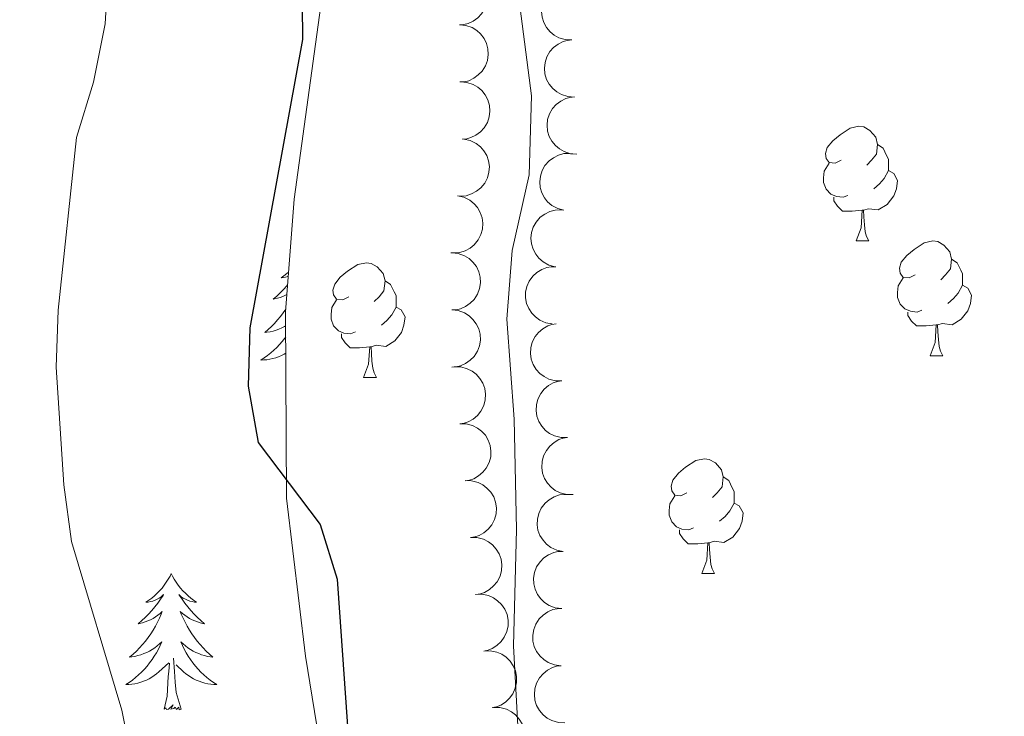
# Model space of a CAD drawing. Units: metres. Extents: x 603685 to 608184, y 701258 to 704295.
# Drawn here: x 606244 to 606330, y 701810 to 701871 of the extents above; entities that cross this region are included whole.
import ezdxf

# ---------------------------------------------------------------- set-up
doc = ezdxf.new("R2010")
doc.units = ezdxf.units.M
doc.header["$MEASUREMENT"] = 0
doc.linetypes.add('DGN Style 3', pattern=[78.722924, 56.23066, -22.492264])
for name, color, linetype, lineweight in [('Carátula', 7, 'Continuous', 0), ('Elementos auxiliares', 7, 'Continuous', 0), ('Entidades rústicas y varios', 7, 'Continuous', 0), ('Relieve y altimetría', 7, 'Continuous', 0), ('Viales y ferrocarril', 7, 'Continuous', 0)]:
    doc.layers.add(name, color=color, linetype=linetype, lineweight=lineweight)

msp = doc.modelspace()

# ---------------------------------------------------------------- linework, layer by layer
at = {"layer": 'Carátula', "color": 7, "linetype": 'Continuous', "lineweight": 0}
msp.add_3dface([(603729.877, 701257.571), (608184.354, 701325.442), (608139.107, 704295.108), (603684.63, 704227.237)], dxfattribs=at)
at = {"layer": 'Elementos auxiliares', "color": 250, "linetype": 'Continuous', "lineweight": 0}
msp.add_3dface([(604595.67, 701664.82), (604561.02, 703978.02), (607985.8, 704030.22), (608021.62, 701717.02)], dxfattribs=at)
at = {"layer": 'Entidades rústicas y varios', "color": 92, "linetype": 'Continuous', "lineweight": 0, "flags": 128}
for points, elevation in [([(606282.347, 701875.088), (606282.907, 701875.035), (606283.459, 701874.838), (606283.871, 701874.588), (606284.198, 701874.286), (606284.502, 701873.897), (606284.72, 701873.457), (606284.847, 701872.982), (606284.871, 701872.481), (606284.803, 701871.978), (606284.631, 701871.501), (606284.336, 701871.034), (606284.004, 701870.698), (606283.603, 701870.408), (606283.159, 701870.195), (606282.787, 701870.112), (606282.399, 701870.088)], 453.983), ([(606292.222, 701868.762), (606291.661, 701868.789), (606291.1, 701868.96), (606290.677, 701869.19), (606290.336, 701869.478), (606290.015, 701869.851), (606289.776, 701870.281), (606289.627, 701870.749), (606289.58, 701871.249), (606289.625, 701871.755), (606289.774, 701872.24), (606290.047, 701872.719), (606290.364, 701873.07), (606290.75, 701873.379), (606291.184, 701873.613), (606291.551, 701873.712), (606291.938, 701873.754)], 453.187), ([(606282.399, 701870.088), (606282.959, 701870.035), (606283.511, 701869.839), (606283.923, 701869.589), (606284.25, 701869.286), (606284.554, 701868.898), (606284.773, 701868.457), (606284.9, 701867.983), (606284.923, 701867.481), (606284.855, 701866.978), (606284.683, 701866.501), (606284.388, 701866.035), (606284.056, 701865.699), (606283.655, 701865.408), (606283.212, 701865.195), (606282.839, 701865.113), (606282.452, 701865.089)], 453.933), ([(606292.456, 701863.771), (606291.895, 701863.804), (606291.336, 701863.981), (606290.915, 701864.216), (606290.577, 701864.507), (606290.26, 701864.884), (606290.026, 701865.317), (606289.882, 701865.786), (606289.841, 701866.287), (606289.891, 701866.792), (606290.046, 701867.275), (606290.324, 701867.751), (606290.645, 701868.099), (606291.035, 701868.404), (606291.471, 701868.632), (606291.84, 701868.728), (606292.226, 701868.766)], 453.302), ([(606282.488, 701865.093), (606283.049, 701865.052), (606283.605, 701864.868), (606284.022, 701864.627), (606284.356, 701864.331), (606284.668, 701863.949), (606284.896, 701863.514), (606285.033, 701863.042), (606285.068, 701862.541), (606285.011, 701862.037), (606284.849, 701861.556), (606284.564, 701861.084), (606284.239, 701860.74), (606283.845, 701860.441), (606283.406, 701860.218), (606283.036, 701860.128), (606282.649, 701860.096)], 454.096), ([(606292.685, 701858.783), (606292.124, 701858.817), (606291.565, 701858.993), (606291.144, 701859.229), (606290.807, 701859.52), (606290.489, 701859.897), (606290.255, 701860.33), (606290.112, 701860.799), (606290.07, 701861.3), (606290.12, 701861.804), (606290.275, 701862.288), (606290.553, 701862.764), (606290.874, 701863.111), (606291.264, 701863.416), (606291.7, 701863.645), (606292.069, 701863.74), (606292.455, 701863.778)], 453.573), ([(606282.8, 701860.092), (606283.349, 701859.97), (606283.872, 701859.707), (606284.25, 701859.408), (606284.537, 701859.067), (606284.79, 701858.644), (606284.953, 701858.179), (606285.02, 701857.693), (606284.981, 701857.192), (606284.851, 701856.702), (606284.621, 701856.249), (606284.271, 701855.823), (606283.899, 701855.531), (606283.466, 701855.293), (606282.999, 701855.136), (606282.62, 701855.101), (606282.232, 701855.125)], 454.241), ([(606291.542, 701853.865), (606290.999, 701854.01), (606290.486, 701854.294), (606290.121, 701854.609), (606289.848, 701854.961), (606289.613, 701855.394), (606289.47, 701855.865), (606289.423, 701856.354), (606289.482, 701856.853), (606289.633, 701857.337), (606289.881, 701857.78), (606290.248, 701858.191), (606290.632, 701858.467), (606291.075, 701858.688), (606291.548, 701858.825), (606291.928, 701858.845), (606292.315, 701858.805)], 453.649), ([(606282.232, 701855.125), (606282.78, 701855.003), (606283.304, 701854.739), (606283.682, 701854.44), (606283.969, 701854.099), (606284.222, 701853.676), (606284.384, 701853.212), (606284.451, 701852.725), (606284.413, 701852.225), (606284.283, 701851.734), (606284.053, 701851.282), (606283.703, 701850.856), (606283.331, 701850.564), (606282.898, 701850.325), (606282.431, 701850.169), (606282.051, 701850.133), (606281.663, 701850.157)], 454.241), ([(606290.769, 701848.925), (606290.226, 701849.07), (606289.714, 701849.355), (606289.348, 701849.669), (606289.076, 701850.022), (606288.84, 701850.455), (606288.697, 701850.926), (606288.65, 701851.414), (606288.71, 701851.913), (606288.86, 701852.398), (606289.108, 701852.84), (606289.476, 701853.251), (606289.859, 701853.528), (606290.302, 701853.748), (606290.775, 701853.885), (606291.155, 701853.905), (606291.542, 701853.865)], 453.696), ([(606281.747, 701850.153), (606282.306, 701850.093), (606282.855, 701849.89), (606283.265, 701849.635), (606283.588, 701849.328), (606283.887, 701848.936), (606284.1, 701848.493), (606284.222, 701848.017), (606284.239, 701847.515), (606284.165, 701847.013), (606283.987, 701846.538), (606283.687, 701846.076), (606283.351, 701845.744), (606282.947, 701845.458), (606282.5, 701845.25), (606282.127, 701845.172), (606281.739, 701845.153)], 454.201), ([(606290.528, 701843.928), (606289.974, 701844.02), (606289.437, 701844.255), (606289.043, 701844.534), (606288.738, 701844.859), (606288.463, 701845.267), (606288.276, 701845.723), (606288.183, 701846.205), (606288.195, 701846.707), (606288.298, 701847.203), (606288.503, 701847.667), (606288.83, 701848.112), (606289.186, 701848.423), (606289.606, 701848.685), (606290.063, 701848.866), (606290.44, 701848.922), (606290.829, 701848.919)], 453.714), ([(606281.739, 701845.153), (606282.298, 701845.093), (606282.848, 701844.89), (606283.257, 701844.635), (606283.58, 701844.329), (606283.879, 701843.937), (606284.093, 701843.493), (606284.214, 701843.018), (606284.232, 701842.516), (606284.157, 701842.014), (606283.98, 701841.539), (606283.679, 701841.076), (606283.343, 701840.744), (606282.939, 701840.458), (606282.493, 701840.25), (606282.119, 701840.172), (606281.731, 701840.153)], 454.138), ([(606291.365, 701838.959), (606290.803, 701838.962), (606290.235, 701839.109), (606289.803, 701839.322), (606289.45, 701839.595), (606289.113, 701839.955), (606288.857, 701840.374), (606288.688, 701840.835), (606288.62, 701841.333), (606288.644, 701841.84), (606288.773, 701842.331), (606289.026, 701842.821), (606289.327, 701843.185), (606289.7, 701843.51), (606290.124, 701843.761), (606290.487, 701843.876), (606290.871, 701843.935)], 453.714), ([(606281.954, 701840.167), (606282.516, 701840.162), (606283.083, 701840.013), (606283.515, 701839.798), (606283.866, 701839.524), (606284.202, 701839.163), (606284.457, 701838.742), (606284.623, 701838.28), (606284.689, 701837.782), (606284.664, 701837.276), (606284.533, 701836.786), (606284.278, 701836.296), (606283.975, 701835.933), (606283.601, 701835.61), (606283.177, 701835.36), (606282.813, 701835.247), (606282.428, 701835.19)], 453.939), ([(606291.858, 701833.983), (606291.296, 701833.987), (606290.729, 701834.134), (606290.296, 701834.346), (606289.944, 701834.619), (606289.607, 701834.979), (606289.35, 701835.399), (606289.182, 701835.86), (606289.114, 701836.358), (606289.138, 701836.864), (606289.267, 701837.355), (606289.519, 701837.845), (606289.821, 701838.209), (606290.194, 701838.534), (606290.617, 701838.786), (606290.981, 701838.901), (606291.365, 701838.959)], 453.714), ([(606282.428, 701835.194), (606282.99, 701835.188), (606283.557, 701835.039), (606283.988, 701834.825), (606284.34, 701834.551), (606284.675, 701834.19), (606284.93, 701833.769), (606285.097, 701833.307), (606285.163, 701832.809), (606285.137, 701832.302), (606285.006, 701831.812), (606284.752, 701831.323), (606284.449, 701830.96), (606284.074, 701830.637), (606283.65, 701830.387), (606283.286, 701830.273), (606282.902, 701830.217)], 453.735), ([(606292.352, 701829.008), (606291.79, 701829.011), (606291.223, 701829.158), (606290.79, 701829.371), (606290.437, 701829.643), (606290.101, 701830.003), (606289.844, 701830.423), (606289.676, 701830.884), (606289.608, 701831.382), (606289.631, 701831.889), (606289.761, 701832.379), (606290.013, 701832.87), (606290.314, 701833.234), (606290.688, 701833.559), (606291.111, 701833.81), (606291.474, 701833.925), (606291.858, 701833.983)], 453.714), ([(606282.901, 701830.221), (606283.463, 701830.215), (606284.03, 701830.066), (606284.462, 701829.851), (606284.813, 701829.578), (606285.149, 701829.216), (606285.404, 701828.795), (606285.57, 701828.334), (606285.636, 701827.836), (606285.611, 701827.329), (606285.479, 701826.839), (606285.225, 701826.35), (606284.922, 701825.987), (606284.548, 701825.663), (606284.123, 701825.413), (606283.76, 701825.3), (606283.375, 701825.243)], 453.531), ([(606291.478, 701824.026), (606290.927, 701824.133), (606290.396, 701824.382), (606290.01, 701824.672), (606289.714, 701825.005), (606289.45, 701825.421), (606289.275, 701825.881), (606289.195, 701826.365), (606289.221, 701826.867), (606289.337, 701827.36), (606289.555, 701827.819), (606289.894, 701828.254), (606290.258, 701828.556), (606290.684, 701828.806), (606291.147, 701828.975), (606291.525, 701829.021), (606291.914, 701829.007)], 453.59), ([(606283.375, 701825.247), (606283.937, 701825.242), (606284.504, 701825.093), (606284.935, 701824.878), (606285.287, 701824.604), (606285.622, 701824.243), (606285.877, 701823.822), (606286.044, 701823.36), (606286.11, 701822.862), (606286.084, 701822.356), (606285.953, 701821.865), (606285.699, 701821.376), (606285.396, 701821.013), (606285.021, 701820.69), (606284.597, 701820.44), (606284.233, 701820.327), (606283.849, 701820.27)], 453.328), ([(606291.349, 701819.032), (606290.79, 701819.098), (606290.243, 701819.307), (606289.837, 701819.566), (606289.517, 701819.877), (606289.222, 701820.272), (606289.014, 701820.718), (606288.898, 701821.195), (606288.886, 701821.697), (606288.966, 701822.198), (606289.149, 701822.671), (606289.454, 701823.13), (606289.794, 701823.458), (606290.202, 701823.74), (606290.65, 701823.942), (606291.024, 701824.016), (606291.412, 701824.031)], 453.447), ([(606283.799, 701820.267), (606284.36, 701820.291), (606284.934, 701820.172), (606285.377, 701819.981), (606285.742, 701819.726), (606286.096, 701819.383), (606286.373, 701818.976), (606286.564, 701818.524), (606286.656, 701818.03), (606286.657, 701817.523), (606286.553, 701817.026), (606286.325, 701816.524), (606286.041, 701816.146), (606285.684, 701815.803), (606285.274, 701815.531), (606284.917, 701815.398), (606284.536, 701815.321)], 453.162), ([(606291.285, 701814.035), (606290.727, 701814.101), (606290.179, 701814.31), (606289.773, 701814.57), (606289.453, 701814.88), (606289.159, 701815.275), (606288.95, 701815.721), (606288.834, 701816.198), (606288.822, 701816.7), (606288.902, 701817.201), (606289.085, 701817.674), (606289.39, 701818.134), (606289.731, 701818.462), (606290.138, 701818.743), (606290.586, 701818.946), (606290.96, 701819.02), (606291.349, 701819.035)], 453.272), ([(606284.536, 701815.322), (606285.097, 701815.346), (606285.671, 701815.227), (606286.114, 701815.036), (606286.479, 701814.781), (606286.833, 701814.438), (606287.11, 701814.032), (606287.301, 701813.579), (606287.393, 701813.085), (606287.395, 701812.578), (606287.29, 701812.082), (606287.062, 701811.58), (606286.778, 701811.201), (606286.422, 701810.858), (606286.011, 701810.586), (606285.654, 701810.454), (606285.273, 701810.377)], 453.082), ([(606291.618, 701809.048), (606291.057, 701809.07), (606290.495, 701809.236), (606290.069, 701809.463), (606289.726, 701809.747), (606289.402, 701810.118), (606289.159, 701810.546), (606289.006, 701811.013), (606288.955, 701811.513), (606288.996, 701812.018), (606289.141, 701812.504), (606289.41, 701812.986), (606289.723, 701813.34), (606290.107, 701813.652), (606290.539, 701813.889), (606290.906, 701813.992), (606291.292, 701814.037)], 453.236), ([(606285.385, 701810.391), (606285.947, 701810.382), (606286.513, 701810.23), (606286.944, 701810.013), (606287.294, 701809.737), (606287.627, 701809.374), (606287.88, 701808.952), (606288.044, 701808.49), (606288.107, 701807.991), (606288.079, 701807.485), (606287.945, 701806.995), (606287.689, 701806.507), (606287.384, 701806.146), (606287.007, 701805.825), (606286.582, 701805.577), (606286.217, 701805.465), (606285.833, 701805.411)], 453.019)]:
    msp.add_lwpolyline(points, dxfattribs=dict(at, elevation=elevation))
for points in [[(606315.8, 701858.245), (606315.27, 701857.98), (606314.74, 701858.035), (606314.475, 701858.405), (606314.42, 701858.83), (606314.58, 701859.35), (606315.06, 701859.945), (606315.695, 701860.475), (606316.595, 701861.06), (606317.34, 701861.22), (606317.765, 701861.165), (606318.295, 701860.85), (606318.825, 701860.265), (606318.985, 701859.625), (606318.875, 701858.775), (606318.45, 701858.245), (606318.03, 701857.82)], [(606318.985, 701859.625), (606319.46, 701859.31), (606319.775, 701858.67), (606319.935, 701858.35), (606319.935, 701857.77), (606319.935, 701857.345), (606319.565, 701856.655), (606319.145, 701856.175), (606318.665, 701855.755)], [(606316.385, 701855.165), (606315.96, 701855.005), (606315.375, 701855.065), (606314.9, 701855.275), (606314.475, 701855.7), (606314.26, 701856.285), (606314.26, 701856.705), (606314.315, 701857.29), (606314.74, 701857.98)], [(606319.935, 701857.345), (606320.39, 701857.095), (606320.735, 701856.48), (606320.625, 701855.755), (606320.415, 701855.115), (606319.83, 701854.375), (606319.035, 701853.895), (606318.185, 701854), (606317.755, 701853.87)], [(606317.645, 701853.87), (606316.755, 701853.785), (606315.91, 701853.785), (606315.485, 701854.215), (606315.165, 701854.69), (606315.165, 701855.005)], [(606317.1, 701851.185), (606317.535, 701852.345), (606317.645, 701853.87), (606317.755, 701853.87), (606317.79, 701853.285), (606317.825, 701852.6), (606317.895, 701851.985), (606318.01, 701851.585), (606318.225, 701851.185)], [(606317.1, 701851.185), (606318.225, 701851.185)], [(606322.275, 701848.21), (606321.745, 701847.945), (606321.215, 701848), (606320.95, 701848.37), (606320.895, 701848.795), (606321.055, 701849.315), (606321.535, 701849.91), (606322.17, 701850.44), (606323.07, 701851.025), (606323.815, 701851.185), (606324.24, 701851.13), (606324.77, 701850.815), (606325.3, 701850.23), (606325.46, 701849.59), (606325.35, 701848.74), (606324.925, 701848.21), (606324.505, 701847.785)], [(606325.46, 701849.59), (606325.935, 701849.275), (606326.25, 701848.635), (606326.41, 701848.315), (606326.41, 701847.735), (606326.41, 701847.31), (606326.04, 701846.62), (606325.62, 701846.14), (606325.14, 701845.72)], [(606272.72, 701846.305), (606272.19, 701846.04), (606271.66, 701846.095), (606271.395, 701846.465), (606271.34, 701846.89), (606271.5, 701847.41), (606271.98, 701848.005), (606272.615, 701848.535), (606273.515, 701849.12), (606274.26, 701849.28), (606274.685, 701849.225), (606275.215, 701848.91), (606275.745, 701848.325), (606275.905, 701847.685), (606275.795, 701846.835), (606275.37, 701846.305), (606274.95, 701845.88)], [(606267.461, 701848.465), (606267.307, 701848.335), (606267.056, 701848.144), (606266.796, 701847.966), (606266.995, 701847.989), (606267.198, 701848.027), (606267.397, 701848.082), (606267.433, 701848.095)], [(606322.86, 701845.13), (606322.435, 701844.97), (606321.85, 701845.03), (606321.375, 701845.24), (606320.95, 701845.665), (606320.735, 701846.25), (606320.735, 701846.67), (606320.79, 701847.255), (606321.215, 701847.945)], [(606267.374, 701847.334), (606267.303, 701847.25), (606267.023, 701846.945), (606266.731, 701846.651), (606266.428, 701846.368), (606266.115, 701846.097), (606266.239, 701846.12), (606266.485, 701846.178), (606266.727, 701846.251), (606266.963, 701846.339), (606267.194, 701846.442), (606267.311, 701846.504)], [(606275.905, 701847.685), (606276.38, 701847.37), (606276.695, 701846.73), (606276.855, 701846.41), (606276.855, 701845.83), (606276.855, 701845.405), (606276.485, 701844.715), (606276.065, 701844.235), (606275.585, 701843.815)], [(606326.41, 701847.31), (606326.865, 701847.06), (606327.21, 701846.445), (606327.1, 701845.72), (606326.89, 701845.08), (606326.305, 701844.34), (606325.51, 701843.86), (606324.66, 701843.965), (606324.23, 701843.835)], [(606273.305, 701843.225), (606272.88, 701843.065), (606272.295, 701843.125), (606271.82, 701843.335), (606271.395, 701843.76), (606271.18, 701844.345), (606271.18, 701844.765), (606271.235, 701845.35), (606271.66, 701846.04)], [(606267.211, 701845.207), (606266.985, 701844.886), (606266.746, 701844.574), (606266.495, 701844.271), (606266.231, 701843.979), (606265.956, 701843.698), (606265.669, 701843.428), (606265.372, 701843.17), (606265.568, 701843.195), (606265.835, 701843.242), (606266.098, 701843.305), (606266.357, 701843.384), (606266.612, 701843.478), (606266.86, 701843.586), (606267.101, 701843.709), (606267.201, 701843.768)], [(606276.855, 701845.405), (606277.31, 701845.155), (606277.655, 701844.54), (606277.545, 701843.815), (606277.335, 701843.175), (606276.75, 701842.435), (606275.955, 701841.955), (606275.105, 701842.06), (606274.675, 701841.93)], [(606324.12, 701843.835), (606323.23, 701843.75), (606322.385, 701843.75), (606321.96, 701844.18), (606321.64, 701844.655), (606321.64, 701844.97)], [(606323.575, 701841.15), (606324.01, 701842.31), (606324.12, 701843.835), (606324.23, 701843.835), (606324.265, 701843.25), (606324.3, 701842.565), (606324.37, 701841.95), (606324.485, 701841.55), (606324.7, 701841.15)], [(606267.205, 701842.787), (606267.122, 701842.673), (606266.899, 701842.395), (606266.664, 701842.127), (606266.418, 701841.869), (606266.16, 701841.624), (606265.891, 701841.39), (606265.612, 701841.168), (606265.323, 701840.959), (606265.033, 701840.768), (606265.298, 701840.777), (606265.561, 701840.802), (606265.823, 701840.843), (606266.082, 701840.9), (606266.337, 701840.972), (606266.587, 701841.059), (606266.831, 701841.162), (606267.069, 701841.278), (606267.212, 701841.359)], [(606274.565, 701841.93), (606273.675, 701841.845), (606272.83, 701841.845), (606272.405, 701842.275), (606272.085, 701842.75), (606272.085, 701843.065)], [(606274.02, 701839.245), (606274.455, 701840.405), (606274.565, 701841.93), (606274.675, 701841.93), (606274.71, 701841.345), (606274.745, 701840.66), (606274.815, 701840.045), (606274.93, 701839.645), (606275.145, 701839.245)], [(606323.575, 701841.15), (606324.7, 701841.15)], [(606274.02, 701839.245), (606275.145, 701839.245)], [(606302.297, 701829.162), (606301.767, 701828.897), (606301.237, 701828.952), (606300.972, 701829.322), (606300.917, 701829.747), (606301.077, 701830.267), (606301.557, 701830.862), (606302.192, 701831.392), (606303.092, 701831.977), (606303.837, 701832.137), (606304.262, 701832.082), (606304.792, 701831.767), (606305.322, 701831.182), (606305.482, 701830.542), (606305.372, 701829.692), (606304.947, 701829.162), (606304.527, 701828.737)], [(606305.482, 701830.542), (606305.957, 701830.227), (606306.272, 701829.587), (606306.432, 701829.267), (606306.432, 701828.687), (606306.432, 701828.262), (606306.062, 701827.572), (606305.642, 701827.092), (606305.162, 701826.672)], [(606302.882, 701826.082), (606302.457, 701825.922), (606301.872, 701825.982), (606301.397, 701826.192), (606300.972, 701826.617), (606300.757, 701827.202), (606300.757, 701827.622), (606300.812, 701828.207), (606301.237, 701828.897)], [(606306.432, 701828.262), (606306.887, 701828.012), (606307.232, 701827.397), (606307.122, 701826.672), (606306.912, 701826.032), (606306.327, 701825.292), (606305.532, 701824.812), (606304.682, 701824.917), (606304.252, 701824.787)], [(606304.142, 701824.787), (606303.252, 701824.702), (606302.407, 701824.702), (606301.982, 701825.132), (606301.662, 701825.607), (606301.662, 701825.922)], [(606303.597, 701822.102), (606304.032, 701823.262), (606304.142, 701824.787), (606304.252, 701824.787), (606304.287, 701824.202), (606304.322, 701823.517), (606304.392, 701822.902), (606304.507, 701822.502), (606304.722, 701822.102)], [(606257.196, 701822.098), (606257.085, 701821.879), (606256.93, 701821.604), (606256.762, 701821.338), (606256.58, 701821.081), (606256.386, 701820.833), (606256.179, 701820.595), (606255.96, 701820.369), (606255.73, 701820.153), (606255.49, 701819.95), (606255.239, 701819.759), (606254.979, 701819.581), (606255.178, 701819.604), (606255.381, 701819.642), (606255.58, 701819.697), (606255.775, 701819.766), (606255.964, 701819.851), (606256.145, 701819.95), (606256.319, 701820.062), (606256.524, 701820.253), (606256.483, 701820.188), (606256.253, 701819.843), (606256.01, 701819.507), (606255.754, 701819.181), (606255.486, 701818.865), (606255.206, 701818.56), (606254.914, 701818.266), (606254.611, 701817.983), (606254.298, 701817.712), (606254.422, 701817.735), (606254.668, 701817.793), (606254.91, 701817.866), (606255.146, 701817.954), (606255.377, 701818.057), (606255.6, 701818.175), (606255.816, 701818.306), (606256.023, 701818.451), (606256.22, 701818.608), (606256.407, 701818.778), (606256.319, 701818.556), (606256.163, 701818.195), (606255.992, 701817.841), (606255.807, 701817.494), (606255.607, 701817.154), (606255.395, 701816.823), (606255.168, 701816.501), (606254.929, 701816.189), (606254.678, 701815.886), (606254.414, 701815.594), (606254.139, 701815.313), (606253.852, 701815.043), (606253.555, 701814.785), (606253.751, 701814.81), (606254.018, 701814.857), (606254.281, 701814.92), (606254.54, 701814.999), (606254.795, 701815.093), (606255.043, 701815.201), (606255.284, 701815.324), (606255.518, 701815.462), (606255.743, 701815.612), (606255.959, 701815.776), (606256.165, 701815.952), (606256.36, 701816.14), (606256.219, 701815.813), (606256.064, 701815.492), (606255.895, 701815.178), (606255.712, 701814.873), (606255.515, 701814.576), (606255.305, 701814.288), (606255.082, 701814.01), (606254.847, 701813.742), (606254.601, 701813.484), (606254.343, 701813.239), (606254.074, 701813.005), (606253.795, 701812.783), (606253.506, 701812.574), (606253.216, 701812.383), (606253.481, 701812.392), (606253.744, 701812.417), (606254.006, 701812.458), (606254.265, 701812.515), (606254.52, 701812.587), (606254.77, 701812.674), (606255.014, 701812.777), (606255.252, 701812.893), (606255.482, 701813.024), (606255.704, 701813.169), (606255.917, 701813.327), (606256.12, 701813.497), (606256.968, 701814.296)], [(606257.196, 701822.098), (606257.307, 701821.879), (606257.462, 701821.604), (606257.63, 701821.338), (606257.812, 701821.081), (606258.006, 701820.833), (606258.213, 701820.595), (606258.432, 701820.369), (606258.662, 701820.153), (606258.902, 701819.95), (606259.153, 701819.759), (606259.413, 701819.581), (606259.214, 701819.604), (606259.011, 701819.642), (606258.812, 701819.697), (606258.617, 701819.766), (606258.428, 701819.851), (606258.247, 701819.95), (606258.073, 701820.062), (606257.868, 701820.253), (606257.909, 701820.188), (606258.139, 701819.843), (606258.382, 701819.507), (606258.638, 701819.181), (606258.906, 701818.865), (606259.186, 701818.56), (606259.478, 701818.266), (606259.781, 701817.983), (606260.094, 701817.712), (606259.97, 701817.735), (606259.724, 701817.793), (606259.482, 701817.866), (606259.246, 701817.954), (606259.015, 701818.057), (606258.792, 701818.175), (606258.576, 701818.306), (606258.369, 701818.451), (606258.172, 701818.608), (606257.985, 701818.778), (606258.073, 701818.556), (606258.229, 701818.195), (606258.4, 701817.841), (606258.585, 701817.494), (606258.785, 701817.154), (606258.997, 701816.823), (606259.224, 701816.501), (606259.463, 701816.189), (606259.714, 701815.886), (606259.978, 701815.594), (606260.253, 701815.313), (606260.54, 701815.043), (606260.837, 701814.785), (606260.641, 701814.81), (606260.374, 701814.857), (606260.111, 701814.92), (606259.852, 701814.999), (606259.597, 701815.093), (606259.349, 701815.201), (606259.108, 701815.324), (606258.874, 701815.462), (606258.649, 701815.612), (606258.433, 701815.776), (606258.227, 701815.952), (606258.032, 701816.14), (606258.173, 701815.813), (606258.328, 701815.492), (606258.497, 701815.178), (606258.68, 701814.873), (606258.877, 701814.576), (606259.087, 701814.288), (606259.31, 701814.01), (606259.545, 701813.742), (606259.791, 701813.484), (606260.049, 701813.239), (606260.318, 701813.005), (606260.597, 701812.783), (606260.886, 701812.574), (606261.176, 701812.383), (606260.911, 701812.392), (606260.648, 701812.417), (606260.386, 701812.458), (606260.127, 701812.515), (606259.872, 701812.587), (606259.622, 701812.674), (606259.378, 701812.777), (606259.14, 701812.893), (606258.91, 701813.024), (606258.688, 701813.169), (606258.475, 701813.327), (606258.272, 701813.497), (606257.614, 701814.117)], [(606303.597, 701822.102), (606304.722, 701822.102)], [(606256.577, 701810.247), (606256.822, 701811.365), (606256.935, 701813.107), (606256.983, 701813.54), (606257.046, 701814.263)], [(606258.047, 701810.247), (606257.618, 701811.687), (606257.527, 701812.591), (606257.481, 701813.54), (606257.379, 701814.704)], [(606258.047, 701810.247), (606257.873, 701810.179), (606257.854, 701810.418), (606257.664, 701810.196), (606257.543, 701810.399), (606257.422, 701810.291), (606257.152, 701810.237), (606257.348, 701810.63), (606256.963, 701810.25), (606256.775, 701810.196), (606256.734, 701810.358), (606256.577, 701810.247)]]:
    msp.add_lwpolyline(points, dxfattribs=at)
at = {"layer": 'Entidades rústicas y varios', "color": 92, "linetype": 'DGN Style 3', "lineweight": 0}
msp.add_polyline3d([(606332.237, 701717.322, 450.191), (606327.006, 701721.475, 450.612), (606304.027, 701738.604, 450.822), (606292.986, 701750.468, 451.244), (606281.688, 701766.108, 452.51), (606277.034, 701776.639, 452.51), (606273.532, 701790.315, 452.51), (606270.561, 701804.86, 452.51), (606268.937, 701814.886, 452.51), (606267.27, 701828.69, 452.51), (606267.195, 701844.996, 452.51), (606267.949, 701854.832, 452.51), (606271.844, 701883.061, 452.721), (606272.095, 701899.155, 452.932), (606271.76, 701909.735, 452.932), (606270.166, 701926.672, 452.932), (606268.389, 701940.69, 452.932), (606264.546, 701955.983, 453.142), (606259.744, 701970.076, 453.353), (606252.077, 701979.602, 453.353), (606244.758, 701987.078, 453.775), (606235.564, 701997.991, 454.619), (606231.763, 702009.503, 454.619), (606226.588, 702047.242, 454.408)], dxfattribs=at)
at = {"layer": 'Relieve y altimetría', "color": 30, "linetype": 'Continuous', "lineweight": 30, "elevation": 450, "flags": 128}
for points in [[(606256.315, 701955.098), (606262.065, 701940.798), (606263.09, 701935.901), (606263.126, 701925.582), (606263.476, 701920.594), (606266.588, 701910.638), (606267.124, 701905.666), (606267.263, 701900.542), (606268.463, 701890.328), (606268.685, 701868.81), (606264.074, 701843.599), (606263.915, 701838.495), (606264.794, 701833.56)], [(606264.794, 701833.56), (606270.233, 701826.389), (606271.713, 701821.612), (606273.122, 701801.288), (606274.868, 701791.074), (606274.764, 701785.969), (606274.228, 701780.808), (606273.231, 701775.802), (606272.855, 701770.776), (606273.398, 701765.733), (606274.886, 701760.96), (606277.698, 701757.898), (606281.912, 701755.207), (606290.034, 701748.945), (606304.34, 701741.457), (606312.984, 701736.236), (606317.469, 701734.026), (606331.413, 701728.138)]]:
    msp.add_lwpolyline(points, dxfattribs=at)
at = {"layer": 'Relieve y altimetría', "color": 30, "linetype": 'Continuous', "lineweight": 0, "elevation": 445, "flags": 128}
msp.add_lwpolyline([(606253.866, 701805.253), (606252.866, 701810.151), (606248.48, 701824.905), (606247.785, 701829.858), (606247.12, 701840.134), (606247.29, 701845.133), (606248.902, 701860.244), (606250.387, 701865.065), (606251.427, 701870.185), (606251.704, 701875.178), (606251.644, 701885.383), (606250.98, 701900.758), (606251.108, 701911.122), (606248.131, 701931.348), (606244.393, 701951.69)], dxfattribs=at)
at = {"layer": 'Viales y ferrocarril', "color": 250, "linetype": 'DGN Style 3', "lineweight": 0}
msp.add_polyline3d([(606278.97, 701970.778, 452.496), (606280.563, 701949.089, 452.285), (606281.745, 701944.837, 452.285), (606284.722, 701939.363, 452.285), (606286.608, 701930.097, 452.285), (606291.444, 701912.926, 452.285), (606292, 701906.669, 452.285), (606291.105, 701899.855, 452.18), (606288.078, 701890.48, 451.863), (606287.586, 701881.457, 451.863), (606287.576, 701872.709, 451.863), (606288.701, 701863.866, 451.863), (606288.508, 701856.952, 451.863), (606287.017, 701850.348, 451.863), (606286.544, 701844.349, 451.863), (606287.182, 701835.609, 451.757), (606287.398, 701825.946, 451.757), (606287.134, 701815.791, 451.652), (606287.684, 701805.322, 451.652)], dxfattribs=at)

doc.saveas('drawing.dxf')
